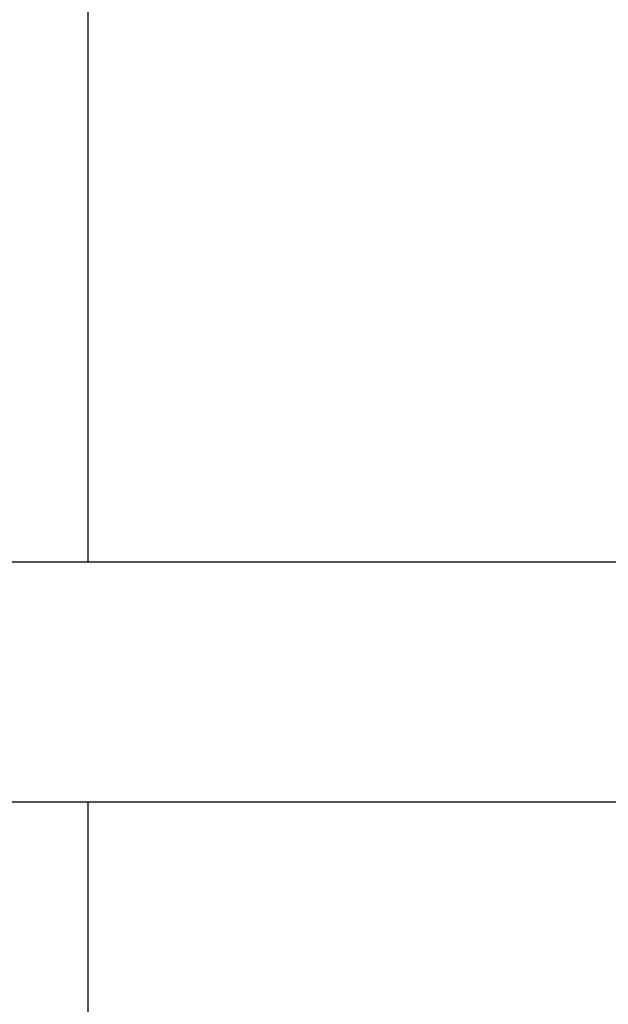
# Model space of a CAD drawing. Extents: x 8.9 to 63, y 28.7 to 65.4.
# Drawn here: x 33.6 to 34.5, y 56.4 to 57.7 of the extents above; entities that cross this region are included whole.
import ezdxf

# ---------------------------------------------------------------- set-up
doc = ezdxf.new("R2010")
doc.units = 0
doc.layers.get('0').update_dxf_attribs({"linetype": 'CONTINUOUS'})

msp = doc.modelspace()

# ---------------------------------------------------------------- linework, layer by layer
at = {"color": 0}
for points in [[(33.7334, 62.6952), (33.7334, 56.9809)], [(33.7334, 62.6952), (33.7334, 56.9809)], [(33.7334, 62.6952), (33.7334, 56.9809)], [(33.7334, 62.6952), (33.7334, 56.9809)], [(33.7334, 62.6952), (33.7334, 56.9809)], [(33.7334, 62.6952), (33.7334, 56.9809)], [(33.7334, 62.6952), (33.7334, 56.9809)], [(33.7334, 62.6952), (33.7334, 56.9809)], [(33.7334, 62.6952), (33.7334, 56.9809)], [(33.7334, 62.6952), (33.7334, 56.9809)], [(33.7334, 62.6952), (33.7334, 56.9809)], [(33.7334, 62.6952), (33.7334, 56.9809)], [(33.7334, 62.6952), (33.7334, 56.9809)], [(33.7334, 62.6952), (33.7334, 56.9809)], [(33.7334, 62.6952), (33.7334, 56.9809)], [(33.7334, 62.6952), (33.7334, 56.9809)], [(33.7334, 62.6952), (33.7334, 56.9809)], [(33.7334, 62.6952), (33.7334, 56.9809)], [(33.7334, 62.6952), (33.7334, 56.9809)], [(33.7334, 62.6952), (33.7334, 56.9809)], [(33.7334, 62.6952), (33.7334, 56.9809)], [(37.8853, 56.9809), (31.8688, 56.9809)], [(37.8853, 56.9809), (31.8688, 56.9809)], [(37.8853, 56.9809), (31.8688, 56.9809)], [(37.8853, 56.9809), (31.8688, 56.9809)], [(37.8853, 56.9809), (31.8688, 56.9809)], [(37.8853, 56.9809), (31.8688, 56.9809)], [(37.8853, 56.9809), (31.8688, 56.9809)], [(37.8853, 56.9809), (31.8688, 56.9809)], [(37.8853, 56.9809), (31.8688, 56.9809)], [(37.8853, 56.9809), (31.8688, 56.9809)], [(37.8853, 56.9809), (31.8688, 56.9809)], [(37.8853, 56.9809), (31.8688, 56.9809)], [(37.8853, 56.9809), (31.8688, 56.9809)], [(37.8853, 56.9809), (31.8688, 56.9809)], [(37.8853, 56.9809), (31.8688, 56.9809)], [(37.8853, 56.9809), (31.8688, 56.9809)], [(37.8853, 56.9809), (31.8688, 56.9809)], [(37.8853, 56.9809), (31.8688, 56.9809)], [(37.8853, 56.9809), (31.8688, 56.9809)], [(37.8853, 56.9809), (31.8688, 56.9809)], [(37.8853, 56.9809), (31.8688, 56.9809)], [(33.7334, 56.9809), (33.7334, 56.9809)], [(31.8688, 56.6439), (37.8853, 56.6439)], [(31.8688, 56.6439), (37.8853, 56.6439)], [(31.8688, 56.6439), (37.8853, 56.6439)], [(31.8688, 56.6439), (37.8853, 56.6439)], [(31.8688, 56.6439), (37.8853, 56.6439)], [(31.8688, 56.6439), (37.8853, 56.6439)], [(31.8688, 56.6439), (37.8853, 56.6439)], [(31.8688, 56.6439), (37.8853, 56.6439)], [(31.8688, 56.6439), (37.8853, 56.6439)], [(31.8688, 56.6439), (37.8853, 56.6439)], [(31.8688, 56.6439), (37.8853, 56.6439)], [(31.8688, 56.6439), (37.8853, 56.6439)], [(31.8688, 56.6439), (37.8853, 56.6439)], [(31.8688, 56.6439), (37.8853, 56.6439)], [(31.8688, 56.6439), (37.8853, 56.6439)], [(31.8688, 56.6439), (37.8853, 56.6439)], [(31.8688, 56.6439), (37.8853, 56.6439)], [(31.8688, 56.6439), (37.8853, 56.6439)], [(31.8688, 56.6439), (37.8853, 56.6439)], [(31.8688, 56.6439), (37.8853, 56.6439)], [(31.8688, 56.6439), (37.8853, 56.6439)], [(33.7334, 56.6439), (33.7334, 56.6439)], [(33.7334, 56.6439), (33.7334, 50.2624)], [(33.7334, 56.6439), (33.7334, 50.2624)], [(33.7334, 56.6439), (33.7334, 50.2624)], [(33.7334, 56.6439), (33.7334, 50.2624)], [(33.7334, 56.6439), (33.7334, 50.2624)], [(33.7334, 56.6439), (33.7334, 50.2624)], [(33.7334, 56.6439), (33.7334, 50.2624)], [(33.7334, 56.6439), (33.7334, 50.2624)], [(33.7334, 56.6439), (33.7334, 50.2624)], [(33.7334, 56.6439), (33.7334, 50.2624)], [(33.7334, 56.6439), (33.7334, 50.2624)], [(33.7334, 56.6439), (33.7334, 50.2624)], [(33.7334, 56.6439), (33.7334, 50.2624)], [(33.7334, 56.6439), (33.7334, 50.2624)], [(33.7334, 56.6439), (33.7334, 50.2624)], [(33.7334, 56.6439), (33.7334, 50.2624)], [(33.7334, 56.6439), (33.7334, 50.2624)], [(33.7334, 56.6439), (33.7334, 50.2624)], [(33.7334, 56.6439), (33.7334, 50.2624)], [(33.7334, 56.6439), (33.7334, 50.2624)], [(33.7334, 56.6439), (33.7334, 50.2624)]]:
    msp.add_lwpolyline(points, dxfattribs=at)

doc.saveas('drawing.dxf')
